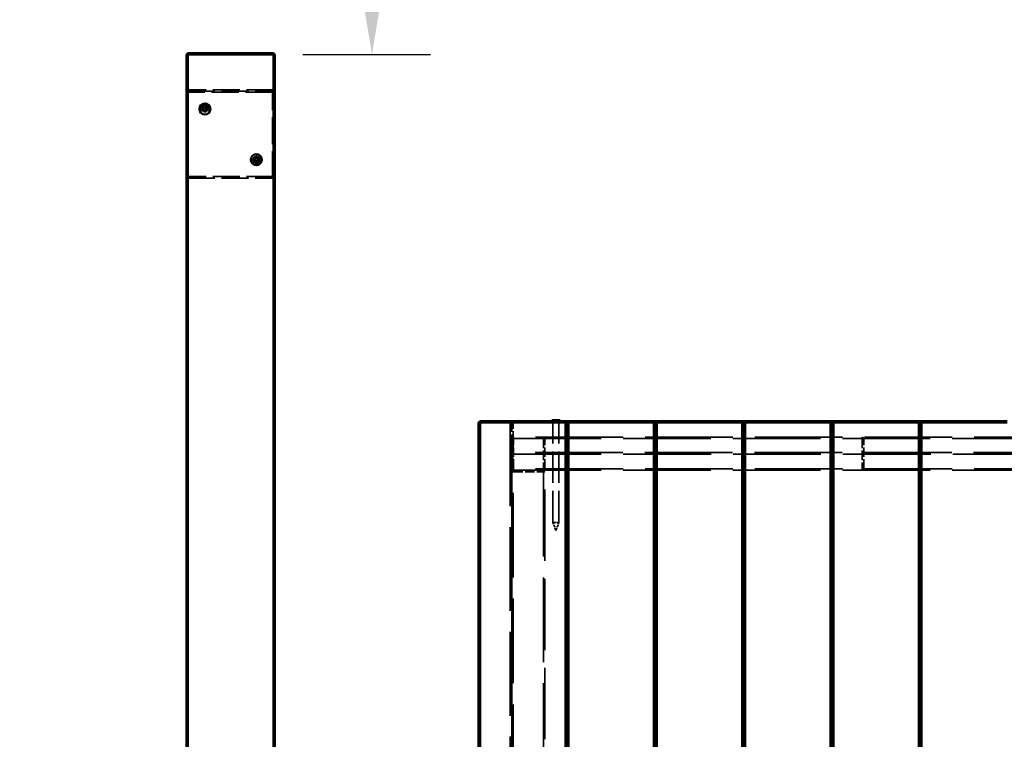
# Model space of a CAD drawing. Units: millimetres. Extents: x 600 to 9900, y 712 to 6926.
# Drawn here: x 5232 to 6570, y 3735 to 4712 of the extents above; entities that cross this region are included whole.
import ezdxf

# ---------------------------------------------------------------- set-up
doc = ezdxf.new("R2010")
doc.units = ezdxf.units.MM
doc.header["$LTSCALE"] = 25
doc.linetypes.add('DASHED', pattern=[0.2067, 0.1654, -0.0413])
for name, color, linetype, lineweight in [('Dimension (ANSI)', 7, 'Continuous', 25), ('Hidden (ANSI)', 7, 'DASHED', 35), ('Visible (ANSI)', 7, 'Continuous', 50)]:
    doc.layers.add(name, color=color, linetype=linetype, lineweight=lineweight)
doc.styles.add('Note Text (ANSI)', font='tahoma.ttf')
doc.dimstyles.new('Default - mm (ANSI)', dxfattribs={"dimscale": 25, "dimtxt": 3.048, "dimasz": 2.5, "dimexe": 3.175, "dimexo": 1.6002, "dimgap": 0.8, "dimtad": 0, "dimtoh": 1, "dimrnd": 1e-08, "dimzin": 4, "dimdsep": 46, "dimtxsty": 'Note Text (ANSI)', "dimcen": 0.09, "dimdle": 10, "dimclrd": 256, "dimclre": 256, "dimclrt": 256, "dimadec": 1, "dimazin": 1, "dimtfac": 1, "dimtofl": 0, "dimtmove": 0, "dimatfit": 3, "dimfxl": 1, "dimtolj": 1, "dimtzin": 4, "dimlwd": -1, "dimlwe": -1, "dimarcsym": 0})

# ---------------------------------------------------------------- blocks, each defined once
blk = doc.blocks.new('*D4')
at = {"layer": 'Defpoints', "color": 0, "transparency": 16777216}
for p in [(9900, 6846.3), (600, 4712.5), (9900, 4712.5)]:
    blk.add_point(p, dxfattribs=at)
at = {"layer": 'Dimension (ANSI)', "transparency": 16777216}
for p, q in [((600, 4752.5), (600, 6925.7)), ((9900, 4752.5), (9900, 6925.7)), ((662.5, 6846.3), (5046.3, 6846.3)), ((9837.5, 6846.3), (5453.7, 6846.3))]:
    blk.add_line(p, q, dxfattribs=at)
for points in [[(662.5, 6856.7), (662.5, 6835.9), (600, 6846.3)], [(9837.5, 6856.7), (9837.5, 6835.9), (9900, 6846.3)]]:
    blk.add_solid(points, dxfattribs=at)
at = {"layer": 'Dimension (ANSI)', "transparency": 16777216, "insert": (5066.3, 6886), "char_height": 76.2, "attachment_point": 1, "style": 'Note Text (ANSI)'}
blk.add_mtext('\\A1;9300.00', dxfattribs=at)
blk = doc.blocks.new('*D6')
at = {"layer": 'Defpoints', "color": 0, "transparency": 16777216}
for p in [(5710.6, 6712.5), (5710.6, 6712.5), (5576.6, 4665.2)]:
    blk.add_point(p, dxfattribs=at)
at = {"layer": 'Dimension (ANSI)', "transparency": 16777216}
for p, q in [((5710.6, 6650), (5710.6, 5910.6)), ((5710.6, 4727.7), (5710.6, 5467.1)), ((5616.6, 4665.2), (5790, 4665.2))]:
    blk.add_line(p, q, dxfattribs=at)
for points in [[(5700.2, 6650), (5721, 6650), (5710.6, 6712.5)], [(5700.2, 4727.7), (5721, 4727.7), (5710.6, 4665.2)]]:
    blk.add_solid(points, dxfattribs=at)
at = {"layer": 'Dimension (ANSI)', "transparency": 16777216, "insert": (5670.9, 5487.1), "char_height": 76.2, "attachment_point": 1, "rotation": 90, "style": 'Note Text (ANSI)'}
blk.add_mtext('\\A1; \\fTahoma|b0|i0;2000.00', dxfattribs=at)

msp = doc.modelspace()

# ---------------------------------------------------------------- linework, layer by layer
at = {"layer": 'Hidden (ANSI)', "ltscale": 0.215392}
for p, q in [((5458.596, 4615.222), (5460.596, 4617.222)), ((5576.596, 4617.222), (5578.596, 4615.222)), ((5460.596, 4615.222), (5458.596, 4615.222)), ((5578.596, 4615.222), (5576.596, 4615.222)), ((5460.596, 4497.222), (5458.596, 4499.222)), ((5458.596, 4499.222), (5460.596, 4499.222)), ((5578.596, 4499.222), (5576.596, 4497.222)), ((5576.596, 4499.222), (5578.596, 4499.222)), ((5898.596, 4167.222), (5900.596, 4165.222)), ((5898.596, 4165.222), (5898.596, 4167.222)), ((5900.596, 4165.222), (5902.596, 4167.222)), ((5902.596, 4167.222), (5902.596, 4165.222)), ((5900.596, 4143.222), (5902.596, 4145.222)), ((5901.025, 4143.222), (5903.025, 4145.222)), ((5903.025, 4143.222), (5901.025, 4143.222)), ((5903.025, 4145.222), (5903.025, 4143.222)), ((5943.596, 4145.222), (5945.596, 4143.222)), ((5943.596, 4143.222), (5943.596, 4145.222)), ((6333.929, 4143.222), (6335.929, 4145.222)), ((6335.929, 4145.222), (6335.929, 4143.222)), ((6376.929, 4145.222), (6378.929, 4143.222)), ((6376.929, 4143.222), (6376.929, 4145.222)), ((5900.596, 4124.222), (5902.596, 4124.222)), ((5902.596, 4122.222), (5900.596, 4124.222)), ((5902.596, 4124.222), (5902.596, 4122.222)), ((5902.596, 4100.222), (5900.596, 4102.222)), ((5900.596, 4098.222), (5902.596, 4100.222)), ((5902.596, 4098.222), (5900.596, 4098.222)), ((5901.025, 4102.222), (5903.025, 4102.222)), ((5903.025, 4100.222), (5901.025, 4102.222)), ((5902.596, 4102.222), (5902.596, 4100.222)), ((5902.596, 4100.222), (5902.596, 4098.222)), ((5903.025, 4102.222), (5903.025, 4100.222)), ((5945.596, 4102.222), (5943.596, 4100.222)), ((5943.596, 4100.222), (5943.596, 4102.222)), ((5943.596, 4100.222), (5945.596, 4098.222)), ((5943.596, 4098.222), (5943.596, 4100.222)), ((5945.596, 4098.222), (5943.596, 4098.222)), ((6335.929, 4100.222), (6333.929, 4102.222)), ((6335.929, 4102.222), (6335.929, 4100.222)), ((6376.929, 4100.222), (6376.929, 4102.222)), ((6378.929, 4102.222), (6376.929, 4100.222))]:
    msp.add_line(p, q, dxfattribs=at)
at = {"layer": 'Hidden (ANSI)', "ltscale": 8.837692}
for p, q in [((5576.596, 4617.222), (5460.596, 4617.222)), ((5460.596, 4615.222), (5576.596, 4615.222)), ((5576.596, 4499.222), (5460.596, 4499.222)), ((5460.596, 4497.222), (5576.596, 4497.222))]:
    msp.add_line(p, q, dxfattribs=at)
at = {"layer": 'Hidden (ANSI)', "ltscale": 8.91388}
for p, q in [((5575.596, 4614.222), (5458.596, 4614.222)), ((5575.596, 4497.222), (5575.596, 4614.222))]:
    msp.add_line(p, q, dxfattribs=at)
at = {"layer": 'Hidden (ANSI)', "ltscale": 27.534729}
for p, q in [((5898.596, 4165.222), (5898.596, 3169.222)), ((5900.596, 3169.222), (5900.596, 4165.222))]:
    msp.add_line(p, q, dxfattribs=at)
at = {"layer": 'Hidden (ANSI)', "ltscale": 3.123602}
for p, q in [((5900.596, 4165.222), (5900.596, 4124.222)), ((5902.596, 4124.222), (5902.596, 4165.222)), ((5901.025, 4143.222), (5901.025, 4102.222)), ((5903.025, 4102.222), (5903.025, 4143.222)), ((5943.596, 4143.222), (5943.596, 4102.222)), ((5945.596, 4102.222), (5945.596, 4143.222)), ((6333.929, 4143.222), (6333.929, 4102.222)), ((6335.929, 4102.222), (6335.929, 4143.222)), ((6376.929, 4143.222), (6376.929, 4102.222)), ((6378.929, 4102.222), (6378.929, 4143.222)), ((5943.596, 4100.222), (5902.596, 4100.222)), ((5902.596, 4098.222), (5943.596, 4098.222))]:
    msp.add_line(p, q, dxfattribs=at)
at = {"layer": 'Hidden (ANSI)', "ltscale": 0.1853}
for p, q in [((5956.567, 4165.502), (5954.846, 4167.222)), ((5964.625, 4165.502), (5966.346, 4167.222))]:
    msp.add_line(p, q, dxfattribs=at)
at = {"layer": 'Hidden (ANSI)', "ltscale": 10.359062}
for p, q in [((5956.596, 4029.462), (5956.596, 4165.431)), ((5964.596, 4029.462), (5964.596, 4165.431))]:
    msp.add_line(p, q, dxfattribs=at)
at = {"layer": 'Hidden (ANSI)', "ltscale": 0.09742}
for p, q in [((5957.296, 4166.972), (5957.296, 4168.252)), ((5963.896, 4166.972), (5963.896, 4168.252))]:
    msp.add_line(p, q, dxfattribs=at)
at = {"layer": 'Hidden (ANSI)', "ltscale": 0.050096}
for p, q in [((5957.362, 4166.972), (5957.296, 4166.972)), ((5963.896, 4166.972), (5963.83, 4166.972))]:
    msp.add_line(p, q, dxfattribs=at)
at = {"layer": 'Hidden (ANSI)', "ltscale": 0.293215}
for q in [(5957.296, 4166.972), (5963.896, 4166.972)]:
    msp.add_line((5960.596, 4164.989), q, dxfattribs=at)
at = {"layer": 'Hidden (ANSI)', "ltscale": 0.026447}
for p, q in [((5959.81, 4168.472), (5959.83, 4168.252)), ((5961.362, 4168.252), (5961.382, 4168.472))]:
    msp.add_line(p, q, dxfattribs=at)
at = {"layer": 'Hidden (ANSI)', "ltscale": 0.097811}
for p, q in [((5959.83, 4168.252), (5959.942, 4166.972)), ((5961.25, 4166.972), (5961.362, 4168.252))]:
    msp.add_line(p, q, dxfattribs=at)
at = {"layer": 'Hidden (ANSI)', "ltscale": 0.167759}
for p, q in [((5960.039, 4165.859), (5959.942, 4166.972)), ((5961.25, 4166.972), (5961.153, 4165.859))]:
    msp.add_line(p, q, dxfattribs=at)
at = {"layer": 'Hidden (ANSI)', "ltscale": 0.100293}
msp.add_line((5961.25, 4166.972), (5959.942, 4166.972), dxfattribs=at)
at = {"layer": 'Hidden (ANSI)', "ltscale": 0.046096}
for p, q in [((5901.025, 4143.222), (5900.596, 4143.222)), ((5900.596, 4102.222), (5901.025, 4102.222))]:
    msp.add_line(p, q, dxfattribs=at)
at = {"layer": 'Hidden (ANSI)', "ltscale": 0.032565}
msp.add_line((5903.025, 4145.222), (5902.596, 4145.222), dxfattribs=at)
at = {"layer": 'Hidden (ANSI)', "ltscale": 28.834059}
for p, q in [((7244.025, 4145.222), (5903.025, 4145.222)), ((5903.025, 4143.222), (7244.025, 4143.222)), ((7244.025, 4102.222), (5903.025, 4102.222)), ((5903.025, 4100.222), (7244.025, 4100.222))]:
    msp.add_line(p, q, dxfattribs=at)
at = {"layer": 'Hidden (ANSI)', "ltscale": 28.823322}
msp.add_line((7243.097, 4124.222), (5902.596, 4124.222), dxfattribs=at)
at = {"layer": 'Hidden (ANSI)', "ltscale": 28.897806}
msp.add_line((5902.596, 4122.222), (7246.561, 4122.222), dxfattribs=at)
at = {"layer": 'Hidden (ANSI)', "ltscale": 1.523657}
msp.add_line((5902.596, 4102.222), (5902.596, 4122.222), dxfattribs=at)
at = {"layer": 'Hidden (ANSI)', "ltscale": 27.801968}
for p, q in [((5900.596, 4098.222), (5900.596, 3236.222)), ((5902.596, 3236.222), (5902.596, 4098.222)), ((5943.596, 4098.222), (5943.596, 3236.222))]:
    msp.add_line(p, q, dxfattribs=at)
at = {"layer": 'Hidden (ANSI)', "ltscale": 23.44783}
msp.add_line((5945.596, 3734.722), (5945.596, 4098.222), dxfattribs=at)
at = {"layer": 'Hidden (ANSI)', "ltscale": 0.957305}
msp.add_line((5956.596, 4029.462), (5964.596, 4029.462), dxfattribs=at)
at = {"layer": 'Hidden (ANSI)', "ltscale": 0.890934}
for q in [(5956.596, 4029.462), (5964.596, 4029.462)]:
    msp.add_line((5960.596, 4018.472), q, dxfattribs=at)
at = {"layer": 'Hidden (ANSI)', "ltscale": 1.91471}
for centre in [(5483.596, 4591.222), (5553.596, 4522.222)]:
    msp.add_circle(centre, 4, dxfattribs=at)
at = {"layer": 'Hidden (ANSI)', "ltscale": 1.196656}
for centre in [(5483.596, 4592.222), (5553.596, 4522.222)]:
    msp.add_circle(centre, 2.5, dxfattribs=at)
at = {"layer": 'Hidden (ANSI)', "ltscale": 0.717954}
for centre in [(5483.596, 4591.222), (5553.596, 4522.222)]:
    msp.add_circle(centre, 1.5, dxfattribs=at)
at = {"layer": 'Hidden (ANSI)', "ltscale": 0.005884}
for centre, start, end in [((5956.496, 4165.431), 0, 45), ((5964.696, 4165.431), 135, 180)]:
    msp.add_arc(centre, 0.1, start, end, dxfattribs=at)
at = {"layer": 'Hidden (ANSI)', "ltscale": 0.026229}
for centre, start, end in [((5957.076, 4168.252), 0, 90), ((5964.116, 4168.252), 90, 180)]:
    msp.add_arc(centre, 0.22, start, end, dxfattribs=at)
at = {"layer": 'Hidden (ANSI)', "ltscale": 0.097811}
for start_param, end_param in [(4.47798566, 4.51273758), (1.77044772, 1.80519964)]:
    msp.add_ellipse((5960.596, 4159.492), major_axis=(0, -37.719), ratio=0.08748866, start_param=start_param, end_param=end_param, dxfattribs=at)
at = {"layer": 'Hidden (ANSI)', "ltscale": 0.026447}
for points, knots in [([(5957.386, 4168.252), (5957.387, 4168.279), (5957.381, 4168.311), (5957.361, 4168.361), (5957.343, 4168.388), (5957.305, 4168.427), (5957.277, 4168.445), (5957.226, 4168.466), (5957.193, 4168.472), (5957.165, 4168.472)], [0.0660790283, 0.0660790283, 0.0660790283, 0.0660790283, 0.0741868983, 0.0741868983, 0.0823064935, 0.0823064935, 0.0905441349, 0.0905441349, 0.0989558373, 0.0989558373, 0.0989558373, 0.0989558373]), ([(5964.027, 4168.472), (5963.999, 4168.472), (5963.966, 4168.466), (5963.915, 4168.445), (5963.887, 4168.427), (5963.849, 4168.388), (5963.831, 4168.361), (5963.811, 4168.311), (5963.805, 4168.279), (5963.806, 4168.252)], [0.0332379357, 0.0332379357, 0.0332379357, 0.0332379357, 0.041649638, 0.041649638, 0.0498872794, 0.0498872794, 0.0580068746, 0.0580068746, 0.0661147446, 0.0661147446, 0.0661147446, 0.0661147446])]:
    msp.add_open_spline(points, degree=3, knots=knots, dxfattribs=at)
at = {"layer": 'Hidden (ANSI)', "ltscale": 0.167759}
for points, weights in [([(5957.362, 4166.972), (5958.685, 4166.184), (5959.26, 4165.859)], [1, 1.53614654063, 1.97298476032]), ([(5961.932, 4165.859), (5962.507, 4166.184), (5963.83, 4166.972)], [1.97298476032, 1.53614654063, 1])]:
    msp.add_rational_spline(points, weights, degree=2, dxfattribs=at)
at = {"layer": 'Hidden (ANSI)', "ltscale": 0.101134}
for points in [[(5959.26, 4165.859), (5959.331, 4165.819), (5959.404, 4165.781), (5959.531, 4165.721), (5959.596, 4165.694), (5959.718, 4165.656), (5959.776, 4165.645), (5959.872, 4165.645), (5959.916, 4165.656), (5959.982, 4165.694), (5960.006, 4165.721), (5960.036, 4165.781), (5960.042, 4165.819), (5960.039, 4165.859)], [(5961.153, 4165.859), (5961.15, 4165.819), (5961.156, 4165.781), (5961.186, 4165.721), (5961.21, 4165.694), (5961.276, 4165.656), (5961.32, 4165.645), (5961.416, 4165.645), (5961.474, 4165.656), (5961.596, 4165.694), (5961.661, 4165.721), (5961.788, 4165.781), (5961.861, 4165.819), (5961.932, 4165.859)]]:
    msp.add_open_spline(points, degree=3, knots=[0.34148078, 0.34148078, 0.34148078, 0.34148078, 0.364207895, 0.364207895, 0.384514641, 0.384514641, 0.404821388, 0.404821388, 0.425128134, 0.425128134, 0.445434881, 0.445434881, 0.468161995, 0.468161995, 0.468161995, 0.468161995], dxfattribs=at)
at = {"layer": 'Visible (ANSI)'}
for p, q in [((5458.596, 4665.222), (5460.596, 4667.222)), ((5460.596, 4665.222), (5458.596, 4665.222)), ((5458.596, 4665.222), (5458.596, 2669.222)), ((5460.596, 4667.222), (5460.596, 4665.222)), ((5576.596, 4667.222), (5460.596, 4667.222)), ((5460.596, 2669.222), (5460.596, 4665.222)), ((5460.596, 4665.222), (5576.596, 4665.222)), ((5576.596, 4667.222), (5578.596, 4665.222)), ((5576.596, 4665.222), (5576.596, 4667.222)), ((5578.596, 4665.222), (5576.596, 4665.222)), ((5576.596, 4665.222), (5576.596, 2669.222)), ((5578.596, 2669.222), (5578.596, 4665.222)), ((5481.096, 4591.247), (5481.443, 4592.494)), ((5481.418, 4589.994), (5481.096, 4591.247)), ((5482.324, 4589.07), (5481.418, 4589.994)), ((5481.443, 4592.494), (5482.368, 4593.4)), ((5482.368, 4593.4), (5483.621, 4593.722)), ((5483.621, 4593.722), (5484.868, 4593.375)), ((5485.749, 4589.951), (5484.824, 4589.045)), ((5484.868, 4593.375), (5485.773, 4592.451)), ((5486.096, 4591.197), (5485.749, 4589.951)), ((5485.773, 4592.451), (5486.096, 4591.197)), ((5483.571, 4588.722), (5482.324, 4589.07)), ((5484.824, 4589.045), (5483.571, 4588.722)), ((5551.096, 4522.247), (5551.443, 4523.494)), ((5551.443, 4523.494), (5552.368, 4524.4)), ((5552.368, 4524.4), (5553.621, 4524.722)), ((5553.621, 4524.722), (5554.868, 4524.375)), ((5554.868, 4524.375), (5555.773, 4523.451)), ((5555.773, 4523.451), (5556.096, 4522.197)), ((5551.418, 4520.994), (5551.096, 4522.247)), ((5552.324, 4520.07), (5551.418, 4520.994)), ((5553.571, 4519.722), (5552.324, 4520.07)), ((5554.824, 4520.045), (5553.571, 4519.722)), ((5555.749, 4520.951), (5554.824, 4520.045)), ((5556.096, 4522.197), (5555.749, 4520.951)), ((5855.596, 4165.222), (5857.596, 4167.222)), ((5857.596, 4165.222), (5855.596, 4165.222)), ((5855.596, 4165.222), (5855.596, 3169.222)), ((5857.596, 4167.222), (5857.596, 4165.222)), ((5973.596, 4167.222), (5857.596, 4167.222)), ((5857.596, 4165.222), (5973.596, 4165.222)), ((5857.596, 3169.222), (5857.596, 4165.222)), ((5966.346, 4168.472), (5954.846, 4168.472)), ((5954.846, 4167.222), (5954.846, 4168.472)), ((5966.346, 4167.222), (5966.346, 4168.472)), ((5973.596, 4167.222), (5975.596, 4165.222)), ((5973.596, 4165.222), (5973.596, 4167.222)), ((5977.596, 4167.222), (5973.596, 4167.222)), ((5975.596, 4165.222), (5973.596, 4165.222)), ((5973.596, 4165.222), (5973.596, 3169.222)), ((5975.596, 4165.222), (5977.596, 4167.222)), ((5975.596, 3169.222), (5975.596, 4165.222)), ((5977.596, 4165.222), (5975.596, 4165.222)), ((5975.596, 4165.222), (5975.596, 3169.222)), ((5977.596, 4167.222), (5977.596, 4165.222)), ((6093.596, 4167.222), (5977.596, 4167.222)), ((5977.596, 4165.222), (6093.596, 4165.222)), ((5977.596, 3169.222), (5977.596, 4165.222)), ((6093.596, 4167.222), (6095.596, 4165.222)), ((6093.596, 4165.222), (6093.596, 4167.222)), ((6097.596, 4167.222), (6093.596, 4167.222)), ((6095.596, 4165.222), (6093.596, 4165.222)), ((6093.596, 4165.222), (6093.596, 3169.222)), ((6095.596, 4165.222), (6097.596, 4167.222)), ((6095.596, 3169.222), (6095.596, 4165.222)), ((6097.596, 4165.222), (6095.596, 4165.222)), ((6095.596, 4165.222), (6095.596, 3169.222)), ((6097.596, 4167.222), (6097.596, 4165.222)), ((6213.596, 4167.222), (6097.596, 4167.222)), ((6097.596, 4165.222), (6213.596, 4165.222)), ((6097.596, 3169.222), (6097.596, 4165.222)), ((6213.596, 4167.222), (6215.596, 4165.222)), ((6213.596, 4165.222), (6213.596, 4167.222)), ((6217.596, 4167.222), (6213.596, 4167.222)), ((6215.596, 4165.222), (6213.596, 4165.222)), ((6213.596, 4165.222), (6213.596, 3169.222)), ((6215.596, 4165.222), (6217.596, 4167.222)), ((6215.596, 3169.222), (6215.596, 4165.222)), ((6217.596, 4165.222), (6215.596, 4165.222)), ((6215.596, 4165.222), (6215.596, 3169.222)), ((6217.596, 4167.222), (6217.596, 4165.222)), ((6333.596, 4167.222), (6217.596, 4167.222)), ((6217.596, 4165.222), (6333.596, 4165.222)), ((6217.596, 3169.222), (6217.596, 4165.222)), ((6333.596, 4167.222), (6335.596, 4165.222)), ((6333.596, 4165.222), (6333.596, 4167.222)), ((6337.596, 4167.222), (6333.596, 4167.222)), ((6335.596, 4165.222), (6333.596, 4165.222)), ((6333.596, 4165.222), (6333.596, 3169.222)), ((6335.596, 4165.222), (6337.596, 4167.222)), ((6335.596, 3169.222), (6335.596, 4165.222)), ((6337.596, 4165.222), (6335.596, 4165.222)), ((6335.596, 4165.222), (6335.596, 3169.222)), ((6337.596, 4167.222), (6337.596, 4165.222)), ((6453.596, 4167.222), (6337.596, 4167.222)), ((6337.596, 4165.222), (6453.596, 4165.222)), ((6337.596, 3169.222), (6337.596, 4165.222)), ((6453.596, 4167.222), (6455.596, 4165.222)), ((6453.596, 4165.222), (6453.596, 4167.222)), ((6457.596, 4167.222), (6453.596, 4167.222)), ((6455.596, 4165.222), (6453.596, 4165.222)), ((6453.596, 4165.222), (6453.596, 3169.222)), ((6455.596, 4165.222), (6457.596, 4167.222)), ((6455.596, 3169.222), (6455.596, 4165.222)), ((6457.596, 4165.222), (6455.596, 4165.222)), ((6455.596, 4165.222), (6455.596, 3169.222)), ((6457.596, 4167.222), (6457.596, 4165.222)), ((6573.596, 4167.222), (6457.596, 4167.222)), ((6457.596, 4165.222), (6573.596, 4165.222)), ((6457.596, 3169.222), (6457.596, 4165.222))]:
    msp.add_line(p, q, dxfattribs=at)
for centre, radius in [((5483.596, 4591.222), 7.5), ((5483.596, 4592.222), 4.5), ((5553.596, 4522.222), 7.5), ((5553.596, 4522.222), 4.5)]:
    msp.add_circle(centre, radius, dxfattribs=at)

# ---------------------------------------------------------------- dimensions: what is measured, and where the dimension line sits
at = {"layer": 'Dimension (ANSI)'}
dim = msp.add_linear_dim(base=(9900, 6846.281), p1=(600, 4712.5), p2=(9900, 4712.5), dimstyle='Default - mm (ANSI)', override={"dimgap": 0.8, "dimtoh": 0, "dimdec": 2, "dimtol": 0, "dimlim": 0, "dimtp": 0, "dimtm": 0, "dimtdec": 2, "dimatfit": 1}, dxfattribs=at)
dim.commit()
dim.dimension.update_dxf_attribs({"geometry": '*D4', "text_midpoint": (5250, 6846.281), "dimtype": 160})
dim = msp.add_linear_dim(base=(5710.596, 6712.5), p1=(5576.596, 4665.222), p2=(5710.596, 6712.5), angle=270, text=' \\fTahoma|b0|i0;2000.00', dimstyle='Default - mm (ANSI)', override={"dimgap": 0.8, "dimtoh": 0, "dimdec": 2, "dimse2": 1, "dimtol": 0, "dimlim": 0, "dimtp": 0, "dimtm": 0, "dimtdec": 2, "dimatfit": 1}, dxfattribs=at)
dim.commit()
dim.dimension.update_dxf_attribs({"geometry": '*D6', "text_midpoint": (5710.596, 5688.861), "dimtype": 160})

doc.saveas('drawing.dxf')
